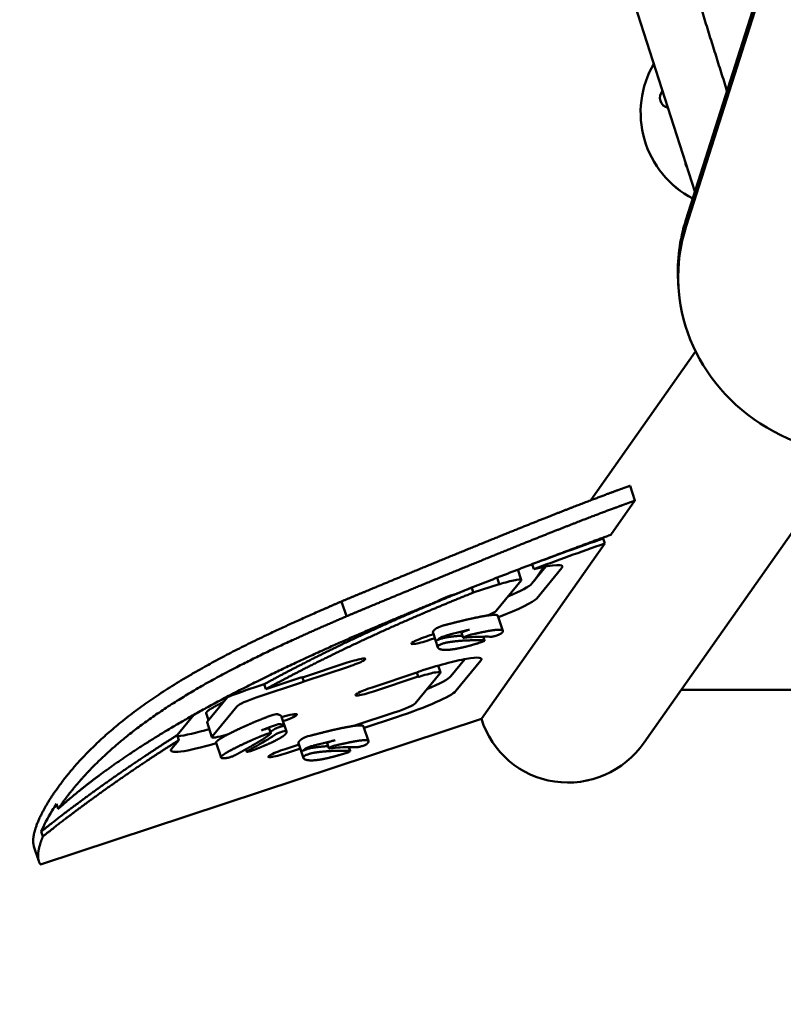
# Model space of a CAD drawing. Units: millimetres. Extents: x -1533 to 16158, y 0 to 28915.
# Drawn here: x 6380 to 6963, y 23337 to 24089 of the extents above; entities that cross this region are included whole.
import ezdxf

# ---------------------------------------------------------------- set-up
doc = ezdxf.new("R2010")
doc.units = ezdxf.units.MM
doc.layers.add('MD_Visible', color=7, linetype='Continuous', lineweight=50)
doc.styles.get("Standard").update_dxf_attribs({"font": 'arial.ttf'})
doc.dimstyles.new('ISO-25 (BySec)', dxfattribs={"dimtxt": 120, "dimasz": 60, "dimexe": 1.25, "dimexo": 0.625, "dimgap": 80, "dimtad": 1, "dimlfac": 0.1, "dimrnd": 5, "dimtxsty": 'Standard', "dimcen": 0, "dimse1": 1, "dimse2": 1, "dimclrd": 256, "dimclre": 256, "dimclrt": 256, "dimadec": 0, "dimazin": 0, "dimtfac": 1, "dimtmove": 1, "dimatfit": 3, "dimldrblk": 'DOTBLANK', "dimfxl": 1, "dimlwd": 5, "dimlwe": 5, "dimarcsym": 0})

# ---------------------------------------------------------------- blocks, each defined once
blk = doc.blocks.new('CustomObjectsInViewport7_0')
at = {"layer": 'MD_Visible'}
for p, q in [((6888.52, 5289.69), (7550.93, 7369.32)), ((7551.2, 7364.6), (6888.79, 5284.97)), ((6580.96, 6292.57), (6895.43, 5311.4)), ((6882.92, 5238.78), (6882.65, 5243.5)), ((6895.96, 5189.49), (6816.03, 5075.86)), ((7011.33, 5110.68), (6856.81, 4891.03)), ((6845.95, 5086.89), (6849.69, 5075.58)), ((6849.69, 5075.58), (6831.38, 5049.55)), ((6826.69, 5042.88), (6732.54, 4909.04)), ((6826.12, 5047.62), (6825.44, 5046.65)), ((6825.44, 5046.65), (6826.69, 5042.88)), ((6771.24, 5027.08), (6772.49, 5023.3)), ((6762.99, 5015.12), (6760.41, 5022.95)), ((6771.05, 5012.32), (6781.74, 5025.31)), ((6780.27, 5025.03), (6772.98, 5014.67)), ((6793.87, 5024.2), (6774.79, 5001)), ((6746.14, 5011.95), (6726.38, 5005.43)), ((6743.76, 4991.49), (6762.84, 5014.69)), ((6746.14, 5011.95), (6744.53, 5016.81)), ((6746.16, 5011.89), (6746.14, 5011.95)), ((6710.93, 5003.77), (6714.18, 5004.84)), ((6726.38, 5005.43), (6725.14, 5009.2)), ((6629.54, 4987.34), (6625.81, 4998.66)), ((6745.19, 4987.61), (6748.93, 4976.29)), ((6695.63, 4974.79), (6699.36, 4963.47)), ((6717.4, 4974.71), (6718.65, 4970.94)), ((6691.93, 4972.36), (6695.99, 4973.7)), ((6697.01, 4970.6), (6692.96, 4969.26)), ((6734, 4971.78), (6734.97, 4968.86)), ((6596.02, 4940.69), (6630.21, 4951.98)), ((6709.32, 4941.66), (6720.01, 4954.65)), ((6732.14, 4953.54), (6713.06, 4930.35)), ((6631.23, 4948.88), (6597.05, 4937.59)), ((6649.2, 4933.11), (6683.38, 4944.4)), ((6682.03, 4920.84), (6701.11, 4944.03)), ((6683.38, 4944.4), (6683.36, 4944.45)), ((6684.41, 4941.3), (6683.38, 4944.4)), ((6701.26, 4944.46), (6699.54, 4949.68)), ((6595.24, 4936.68), (6561.54, 4925.55)), ((6568.09, 4931.78), (6594.03, 4940.34)), ((6596.01, 4940.75), (6596.02, 4940.69)), ((6597.05, 4937.59), (6596.02, 4940.69)), ((6597.05, 4937.59), (6597.07, 4937.53)), ((6684.41, 4941.3), (6650.22, 4930.01)), ((6684.43, 4941.23), (6684.41, 4941.3)), ((6559.08, 4932.99), (6566.84, 4935.55)), ((6566.84, 4935.55), (6568.09, 4931.78)), ((6885.08, 4931.21), (6982.69, 4931.21)), ((6523.36, 4906.89), (6538.83, 4925.7)), ((6546.17, 4918.77), (6527.09, 4895.57)), ((6635.31, 4903.7), (6666.66, 4914.05)), ((6396.08, 4797.95), (6732.54, 4909.04)), ((6500.31, 4896.52), (6513.22, 4912.22)), ((6524.4, 4908.17), (6522.64, 4913.51)), ((6526.94, 4895.14), (6523.2, 4906.46)), ((6579.99, 4910.73), (6583.73, 4899.41)), ((6667.87, 4910.39), (6643.02, 4902.19)), ((6570.56, 4901.75), (6571.8, 4897.98)), ((6642.66, 4903.28), (6646.4, 4891.97)), ((6496.06, 4886.06), (6501.56, 4892.75)), ((6501.56, 4892.75), (6500.31, 4896.52)), ((6530.11, 4890.87), (6533.85, 4879.56)), ((6552.83, 4885.87), (6553.45, 4883.99)), ((6582.72, 4886.03), (6593.4, 4889.55)), ((6594.42, 4886.45), (6583.75, 4882.92)), ((6593.1, 4890.46), (6596.84, 4879.15)), ((6614.87, 4890.39), (6616.12, 4886.61)), ((6631.47, 4887.46), (6632.44, 4884.54)), ((6408.4, 4844.16), (6409.64, 4840.38)), ((6397.97, 4819.4), (6396.72, 4823.17)), ((6394.87, 4800.36), (6391.14, 4811.67))]:
    blk.add_line(p, q, dxfattribs=at)
at = {"layer": 'MD_Visible', "extrusion": (0, 0, -1)}
for centre, major_axis, ratio, start_param, end_param in [((6928.05, 5371.7), (6.27, 73.73), 1, 3.538584, 5.156074), ((6928.05, 5371.7), (6.27, 73.73), 1, 3.53857, 5.156093), ((7032.67, 5247.38), (-149.75, -8.6), 0.919169, 4.069287, 6.621631), ((6745.6, 5013.56), (-47.48, -15.68), 0.116793, 2.17485, 2.179325), ((6746.85, 5009.79), (-47.48, -15.68), 0.116793, 2.179325, 3.324364), ((6748.06, 5012.51), (-1.9, -0.63), 0.116793, 4.817848, 6.283185), ((6711.44, 5002.22), (-13.29, -4.39), 0.116793, 0.363153, 1.570796), ((6727.77, 4986.59), (-47.48, -15.68), 0.116793, 3.324364, 4.36842), ((6692.44, 4970.81), (-13.29, -4.39), 0.116793, 4.712389, 7.853982), ((6630.72, 4950.43), (-13.29, -4.39), 0.116793, 1.570796, 4.712389), ((6685.12, 4939.13), (-47.48, -15.68), 0.116793, 1.612475, 3.324364), ((6685.26, 4945.08), (-1.9, -0.63), 0.116793, 0, 1.612475), ((6594.11, 4940.12), (-1.9, -0.63), 0.116793, 1.570796, 3.141593), ((6595.17, 4936.91), (-1.9, -0.63), 0.116793, 3.141593, 4.712389), ((6686.33, 4941.86), (-1.9, -0.63), 0.116793, 4.817848, 6.283185), ((6560.91, 4927.44), (-47.48, -15.68), 0.116793, 1.045589, 1.570796), ((6649.71, 4931.56), (-13.29, -4.39), 0.116793, 4.712389, 7.853982), ((6666.04, 4915.94), (-47.48, -15.68), 0.116793, 3.324364, 4.712389), ((6539.34, 4911.79), (-16.14, -5.33), 0.116793, 0, 0.182771), ((6578.49, 4908.05), (-13.29, -4.39), 0.116793, 1.733186, 4.549999), ((6543.08, 4900.47), (-47.48, -15.68), 0.116793, 5.023826, 6.465956), ((6583.24, 4884.47), (-13.29, -4.39), 0.116793, 4.712389, 7.853982)]:
    blk.add_ellipse(centre, major_axis=major_axis, ratio=ratio, start_param=start_param, end_param=end_param, dxfattribs=at)
at = {"layer": 'MD_Visible'}
for centre, major_axis, ratio, start_param, end_param in [((6876.8, 5383.08), (0.68, 7.97), 1, 0.938031, 2.993619), ((6892.56, 5333.01), (0.36, 4.23), 1, 1.534669, 2.39698), ((7032.4, 5252.09), (149.75, 8.6), 0.919169, 2.803147, 3.141593), ((6746.85, 5009.79), (16.14, 5.33), 0.116793, 6.100414, 7.748523), ((6724.03, 4997.91), (47.48, 15.68), 0.116793, 5.320446, 6.100414), ((6727.77, 4986.59), (16.14, 5.33), 0.116793, 5.287717, 6.100414), ((6842.45, 4995.07), (146.89, 20.15), 0.093418, 2.908774, 2.953562), ((6702.42, 4979.47), (3.8, 1.25), 0.116793, 1.05931, 2.602283), ((6624.47, 4952.05), (116.98, 35.68), 0.044543, 0.804867, 0.807931), ((6844.94, 4987.52), (146.89, 20.15), 0.093418, 2.908774, 2.953562), ((6704.91, 4971.92), (3.8, 1.25), 0.116793, 1.05931, 2.602283), ((6627.11, 4944.56), (116.82, 35.62), 0.044542, 0.805355, 0.808422), ((6685.12, 4939.13), (16.14, 5.33), 0.116793, 6.100414, 7.748523), ((6662.3, 4927.25), (47.48, 15.68), 0.116793, 5.320446, 6.100414), ((6562.16, 4923.67), (16.14, 5.33), 0.116793, 1.570796, 2.958822), ((6666.04, 4915.94), (16.14, 5.33), 0.116793, 4.712389, 6.100414), ((6485.59, 4849.83), (108.25, 64.4), 0.129451, 0.57056, 0.615348), ((6572.93, 4911.36), (3.8, 1.25), 0.116793, 0.186646, 1.729618), ((6501.74, 4895.44), (78.29, 15.12), 0.126506, 0.269143, 0.272021), ((6799.68, 4931.21), (40.96, 58.23), 0.981101, 2.493602, 4.712389), ((6539.34, 4911.79), (47.48, 15.68), 0.116793, 3.720636, 4.365472), ((6488.08, 4842.29), (108.25, 64.4), 0.129451, 0.57056, 0.615348), ((6575.42, 4903.81), (3.8, 1.25), 0.116793, 0.186646, 1.729618), ((6510.68, 4889.38), (71.84, 13.65), 0.131442, 0.281297, 0.284308), ((6543.08, 4900.47), (16.14, 5.33), 0.116793, 2.958822, 4.412778), ((6739.92, 4910.74), (146.89, 20.15), 0.093418, 2.908774, 2.953562), ((6599.89, 4895.14), (3.8, 1.25), 0.116793, 1.05931, 2.602283), ((6517.89, 4866.28), (121.32, 37.15), 0.044574, 0.792489, 0.795479), ((6742.41, 4903.2), (146.89, 20.15), 0.093418, 2.908774, 2.953562), ((6602.39, 4887.6), (3.8, 1.25), 0.116793, 1.05931, 2.602283), ((6520.3, 4858.71), (121.41, 37.18), 0.044574, 0.792235, 0.795223)]:
    blk.add_ellipse(centre, major_axis=major_axis, ratio=ratio, start_param=start_param, end_param=end_param, dxfattribs=at)
blk.add_rational_spline([(6849.32, 5613.66), (6884.59, 5501.07), (6919.92, 5388.27)], [0.997577112066, 0.997944065974, 0.998633270835], degree=2, dxfattribs=at)
for points in [[(6625.81, 4998.66), (6631.82, 5001.17), (6643.74, 5006.13), (6661.23, 5013.4), (6683.79, 5022.74), (6710.62, 5033.78), (6735.92, 5044.12), (6759.47, 5053.65), (6781.06, 5062.28), (6800.53, 5069.93), (6817.84, 5076.59), (6830.05, 5081.16), (6838.34, 5084.18), (6843.48, 5086.02), (6845.95, 5086.89)], [(6849.69, 5075.58), (6847.21, 5074.7), (6842.07, 5072.86), (6833.79, 5069.84), (6821.58, 5065.27), (6804.26, 5058.61), (6784.8, 5050.97), (6763.21, 5042.34), (6739.65, 5032.8), (6714.36, 5022.47), (6687.53, 5011.42), (6664.96, 5002.08), (6647.47, 4994.81), (6635.56, 4989.85), (6629.54, 4987.34)]]:
    blk.add_open_spline(points, degree=5, dxfattribs=at)
for points, degree, knots in [([(6714.18, 5004.84), (6724.48, 5008.96), (6746.7, 5017.74), (6769.74, 5026.62), (6793.56, 5035.62), (6818.17, 5044.72), (6831.38, 5049.55)], 5, [-0.1894207, -0.1894207, -0.1894207, -0.1894207, -0.1894207, -0.1894207, -0.1, 0, 0, 0, 0, 0, 0]), ([(6825.44, 5046.65), (6816.19, 5043.43), (6807.03, 5040.18), (6788.93, 5033.64), (6780.01, 5030.36), (6771.24, 5027.08)], 3, [0, 0, 0, 0, 2.96763, 2.96763, 5.932107, 5.932107, 5.932107, 5.932107]), ([(6826.69, 5042.88), (6817.43, 5039.66), (6808.27, 5036.41), (6790.17, 5029.87), (6781.26, 5026.59), (6772.49, 5023.3)], 3, [0, 0, 0, 0, 2.96763, 2.96763, 5.932107, 5.932107, 5.932107, 5.932107]), ([(6724.96, 5009.13), (6723.48, 5008.54), (6711.73, 5003.81), (6690.03, 4994.86), (6659.18, 4981.56), (6627.43, 4966.87), (6598.64, 4952.48), (6579.43, 4942.37), (6568.96, 4936.7), (6566.84, 4935.55)], 5, [0.1857162, 0.1857162, 0.1857162, 0.1857162, 0.1857162, 0.1857162, 0.2, 0.3, 0.4, 0.5, 0.5255742, 0.5255742, 0.5255742, 0.5255742, 0.5255742, 0.5255742]), ([(6726.38, 5005.43), (6724.87, 5004.82), (6713.08, 5000.08), (6691.34, 4991.12), (6660.45, 4977.8), (6628.67, 4963.1), (6599.88, 4948.71), (6580.68, 4938.6), (6570.21, 4932.93), (6568.09, 4931.78)], 5, [0.1853704, 0.1853704, 0.1853704, 0.1853704, 0.1853704, 0.1853704, 0.2, 0.3, 0.4, 0.5, 0.5255742, 0.5255742, 0.5255742, 0.5255742, 0.5255742, 0.5255742]), ([(6391.14, 4811.67), (6390.87, 4812.48), (6390.35, 4814.81), (6390.35, 4819.34), (6392.25, 4827.28), (6398.24, 4840.41), (6409.63, 4858.22), (6426.85, 4879.29), (6451.5, 4902.99), (6485.38, 4928.41), (6526.81, 4952.94), (6566.07, 4972.28), (6597.39, 4986.31), (6617.58, 4995.1), (6625.81, 4998.66)], 5, [-0.9733637, -0.9733637, -0.9733637, -0.9733637, -0.9733637, -0.9733637, -0.9333333, -0.8666667, -0.8, -0.7333333, -0.6666667, -0.6, -0.5333333, -0.4666667, -0.4, -0.3547915, -0.3547915, -0.3547915, -0.3547915, -0.3547915, -0.3547915]), ([(6409.64, 4840.38), (6413.56, 4843.95), (6421.79, 4851.14), (6435.25, 4862.08), (6455.53, 4876.98), (6485, 4896.16), (6519.02, 4915.97), (6558.03, 4936.45), (6600.95, 4956.98), (6638.95, 4973.79), (6669.08, 4986.5), (6689.41, 4994.84), (6698.83, 4998.67)], 5, [-1, -1, -1, -1, -1, -1, -0.9, -0.8, -0.7, -0.6, -0.5, -0.4, -0.3, -0.2163626, -0.2163626, -0.2163626, -0.2163626, -0.2163626, -0.2163626]), ([(6629.54, 4987.34), (6621.32, 4983.78), (6601.12, 4974.99), (6569.8, 4960.97), (6530.55, 4941.62), (6489.12, 4917.1), (6455.24, 4891.67), (6433.59, 4870.86), (6421.14, 4856.3), (6414.13, 4846.93), (6410.59, 4841.8), (6409.64, 4840.38)], 5, [0.3547915, 0.3547915, 0.3547915, 0.3547915, 0.3547915, 0.3547915, 0.4, 0.4666667, 0.5333333, 0.6, 0.6666667, 0.7333333, 0.7593633, 0.7593633, 0.7593633, 0.7593633, 0.7593633, 0.7593633]), ([(6745.19, 4987.61), (6745.18, 4987.64), (6745.09, 4987.87), (6744.71, 4988.21), (6743.58, 4988.51), (6740.96, 4988.49), (6736.07, 4987.84), (6729.54, 4986.59), (6721.99, 4984.91), (6715.11, 4983.26), (6709.62, 4981.88), (6705.97, 4980.94), (6704.42, 4980.54)], 5, [-0.717685, -0.717685, -0.717685, -0.717685, -0.717685, -0.717685, -0.7, -0.6, -0.5, -0.4, -0.3, -0.2, -0.1, -0.0289339, -0.0289339, -0.0289339, -0.0289339, -0.0289339, -0.0289339]), ([(6697.8, 4977.83), (6697.65, 4977.73), (6697.17, 4977.4), (6696.49, 4976.85), (6695.88, 4976.22), (6695.58, 4975.62), (6695.54, 4975.15), (6695.6, 4974.88), (6695.63, 4974.79)], 5, [0.1037738, 0.1037738, 0.1037738, 0.1037738, 0.1037738, 0.1037738, 0.1333333, 0.2, 0.2666667, 0.3019906, 0.3019906, 0.3019906, 0.3019906, 0.3019906, 0.3019906]), ([(6723.4, 4977.08), (6720.9, 4976.49), (6718.3, 4975.87), (6712.81, 4974.51), (6709.87, 4973.76), (6706.91, 4972.99)], 3, [-2.020249, -2.020249, -2.020249, -2.020249, -1.051735, -1.051735, 0, 0, 0, 0]), ([(6717.4, 4974.71), (6717.39, 4974.75), (6717.51, 4974.96), (6718.98, 4975.7), (6721.61, 4976.62), (6722.99, 4976.98), (6723.4, 4977.08)], 3, [0.2059125, 0.2059125, 0.2059125, 0.2059125, 0.3137356, 0.6274712, 0.9412067, 1.0980745, 1.0980745, 1.0980745, 1.0980745]), ([(6747.67, 4974.17), (6747.94, 4974.41), (6748.51, 4975), (6749.1, 4975.8), (6749.16, 4976.64), (6747.84, 4977.2), (6744.69, 4977.17), (6739.77, 4976.51), (6734.5, 4975.51), (6729.85, 4974.5), (6726.45, 4973.73), (6724.64, 4973.31)], 5, [-0.8684361, -0.8684361, -0.8684361, -0.8684361, -0.8684361, -0.8684361, -0.8, -0.7, -0.6, -0.5, -0.4, -0.3, -0.1967458, -0.1967458, -0.1967458, -0.1967458, -0.1967458, -0.1967458]), ([(6747.67, 4974.17), (6747.47, 4973.98), (6746.37, 4973.41), (6743.48, 4972.37), (6741.27, 4971.8), (6740.55, 4971.73), (6740.38, 4971.73)], 3, [0, 0, 0, 0, 0.295253, 0.590506, 0.885759, 1.033385, 1.033385, 1.033385, 1.033385]), ([(6698.51, 4968.73), (6698.62, 4968.87), (6699.43, 4969.34), (6701.88, 4970.29), (6704.06, 4970.93), (6705.02, 4971.13), (6705.28, 4971.17)], 3, [0, 0, 0, 0, 0.2692809, 0.5385618, 0.8078427, 0.9424831, 0.9424831, 0.9424831, 0.9424831]), ([(6700.29, 4970.29), (6699.86, 4970), (6699.51, 4969.73), (6698.92, 4969.21), (6698.69, 4968.96), (6698.51, 4968.73)], 3, [-0.8193639, -0.8193639, -0.8193639, -0.8193639, -0.4314134, -0.4314134, -0.000001, -0.000001, -0.000001, -0.000001]), ([(6699.76, 4964.96), (6699.75, 4964.95), (6699.6, 4964.74), (6699.35, 4964.33), (6699.19, 4963.75), (6699.4, 4963.04), (6700.38, 4962.32), (6702.1, 4961.82), (6704.59, 4961.6), (6707.86, 4961.71), (6711.92, 4962.22), (6716.78, 4963.15), (6721.56, 4964.32), (6725.62, 4965.44), (6728.61, 4966.33), (6730.33, 4966.85), (6730.67, 4966.96)], 5, [0.1986432, 0.1986432, 0.1986432, 0.1986432, 0.1986432, 0.1986432, 0.2, 0.2666667, 0.3333333, 0.4, 0.4666667, 0.5333333, 0.6, 0.6666667, 0.7333333, 0.8, 0.8666667, 0.8833484, 0.8833484, 0.8833484, 0.8833484, 0.8833484, 0.8833484]), ([(6699.76, 4964.96), (6699.87, 4965.1), (6700.67, 4965.57), (6703.12, 4966.51), (6705.31, 4967.16), (6706.26, 4967.35), (6706.52, 4967.39)], 3, [0, 0, 0, 0, 0.2692809, 0.5385618, 0.8078427, 0.9424831, 0.9424831, 0.9424831, 0.9424831]), ([(6705.28, 4971.17), (6705.58, 4971.21), (6706.65, 4971.38), (6708.5, 4971.66), (6711.05, 4971.99), (6713.61, 4972.25), (6715.89, 4972.43), (6717.4, 4972.53), (6718.11, 4972.57)], 5, [0.1615993, 0.1615993, 0.1615993, 0.1615993, 0.1615993, 0.1615993, 0.2, 0.3, 0.4, 0.4882037, 0.4882037, 0.4882037, 0.4882037, 0.4882037, 0.4882037]), ([(6734.74, 4968.94), (6734.25, 4968.96), (6732.89, 4968.99), (6730.7, 4969.04), (6727.68, 4969.06), (6723.88, 4969.01), (6719.81, 4968.85), (6715.82, 4968.58), (6712.38, 4968.23), (6709.75, 4967.88), (6707.9, 4967.61), (6706.82, 4967.44), (6706.52, 4967.39)], 5, [-0.8575208, -0.8575208, -0.8575208, -0.8575208, -0.8575208, -0.8575208, -0.8, -0.7, -0.6, -0.5, -0.4, -0.3, -0.2, -0.1615993, -0.1615993, -0.1615993, -0.1615993, -0.1615993, -0.1615993]), ([(6719.2, 4970.88), (6718.69, 4970.82), (6718.35, 4970.98), (6720.22, 4971.93), (6722.86, 4972.84), (6724.24, 4973.21), (6724.64, 4973.31)], 3, [0, 0, 0, 0, 0.313736, 0.627471, 0.941207, 1.098075, 1.098075, 1.098075, 1.098075]), ([(6719.2, 4970.88), (6719.23, 4970.88), (6719.26, 4970.89), (6719.3, 4970.89), (6724.81, 4971.51), (6730.08, 4971.77), (6736.98, 4971.8), (6738.68, 4971.78), (6740.38, 4971.73)], 3, [0.4732692, 0.4732692, 0.4732692, 0.4732692, 0.4752797, 0.4752797, 0.4752797, 0.8328205, 0.8328205, 0.9513527, 0.9513527, 0.9513527, 0.9513527]), ([(6734.74, 4968.94), (6735, 4968.93), (6735.08, 4968.76), (6733.71, 4968.01), (6731.78, 4967.3), (6730.67, 4966.96)], 3, [0, 0, 0, 0, 0.2350184, 0.4700367, 0.8225642, 0.8225642, 0.8225642, 0.8225642]), ([(6535.69, 4921.89), (6535.21, 4921.65), (6533.73, 4920.92), (6531.35, 4919.71), (6528.3, 4918.08), (6525.16, 4916.23), (6523.33, 4914.87), (6522.68, 4914.1), (6522.59, 4913.7), (6522.64, 4913.52), (6522.64, 4913.51)], 5, [0.4353042, 0.4353042, 0.4353042, 0.4353042, 0.4353042, 0.4353042, 0.4666667, 0.5333333, 0.6, 0.6666667, 0.7333333, 0.7400216, 0.7400216, 0.7400216, 0.7400216, 0.7400216, 0.7400216]), ([(6569.17, 4910.51), (6568.76, 4910.36), (6567.41, 4909.85), (6565.07, 4908.95), (6561.6, 4907.56), (6556.87, 4905.58), (6551.35, 4903.14), (6545.84, 4900.59), (6540.67, 4898.05), (6536.15, 4895.67), (6532.63, 4893.59), (6530.81, 4892.24), (6530.15, 4891.47), (6530.06, 4891.06), (6530.11, 4890.89), (6530.11, 4890.87)], 5, [0.1037738, 0.1037738, 0.1037738, 0.1037738, 0.1037738, 0.1037738, 0.1333333, 0.2, 0.2666667, 0.3333333, 0.4, 0.4666667, 0.5333333, 0.6, 0.6666667, 0.7333333, 0.7400216, 0.7400216, 0.7400216, 0.7400216, 0.7400216, 0.7400216]), ([(6579.99, 4910.73), (6579.96, 4910.82), (6579.82, 4911.14), (6579.44, 4911.59), (6578.81, 4911.98), (6577.95, 4912.32), (6577.09, 4912.56), (6576.7, 4912.66)], 5, [-0.2367999, -0.2367999, -0.2367999, -0.2367999, -0.2367999, -0.2367999, -0.2, -0.1, -0.0289339, -0.0289339, -0.0289339, -0.0289339, -0.0289339, -0.0289339]), ([(6559.02, 4885.38), (6560.15, 4885.82), (6562.85, 4886.9), (6566.87, 4888.54), (6571.76, 4890.65), (6576.77, 4893.05), (6580.65, 4895.26), (6583.06, 4897.14), (6583.86, 4898.38), (6583.88, 4899.17), (6583.65, 4899.65), (6583.47, 4899.87)], 5, [-0.8684361, -0.8684361, -0.8684361, -0.8684361, -0.8684361, -0.8684361, -0.8, -0.7, -0.6, -0.5, -0.4, -0.3, -0.1967458, -0.1967458, -0.1967458, -0.1967458, -0.1967458, -0.1967458]), ([(6571.66, 4902.96), (6570.5, 4902.53), (6569.37, 4902.1), (6567.05, 4901.19), (6565.86, 4900.72), (6564.71, 4900.25)], 3, [-0.8193639, -0.8193639, -0.8193639, -0.8193639, -0.4314134, -0.4314134, -0.000001, -0.000001, -0.000001, -0.000001]), ([(6564.71, 4900.25), (6565.42, 4900.54), (6567.17, 4901.16), (6569.62, 4901.81), (6570.47, 4901.87), (6570.55, 4901.77), (6570.56, 4901.75)], 3, [0, 0, 0, 0, 0.2692809, 0.5385618, 0.8078427, 0.8424662, 0.8424662, 0.8424662, 0.8424662]), ([(6571.44, 4899.08), (6572.69, 4899.88), (6573.81, 4900.63), (6574.8, 4901.33), (6574.81, 4901.34), (6574.83, 4901.36)], 3, [-0.5775035, -0.5775035, -0.5775035, -0.5775035, -0.4752797, -0.4752797, -0.4732692, -0.4732692, -0.4732692, -0.4732692]), ([(6574.83, 4901.36), (6575.15, 4901.58), (6576.55, 4902.24), (6579.75, 4903.32), (6581.78, 4903.75), (6582.19, 4903.69), (6582.23, 4903.64)], 3, [0, 0, 0, 0, 0.313736, 0.627471, 0.941207, 1.098075, 1.098075, 1.098075, 1.098075]), ([(6576.08, 4897.58), (6576.39, 4897.81), (6577.8, 4898.47), (6581, 4899.54), (6583.03, 4899.98), (6583.43, 4899.92), (6583.47, 4899.87)], 3, [0, 0, 0, 0, 0.313736, 0.627471, 0.941207, 1.098075, 1.098075, 1.098075, 1.098075]), ([(6582.23, 4903.64), (6581.98, 4903.96), (6581.59, 4904.23), (6580.58, 4904.72), (6579.93, 4904.93), (6579.2, 4905.11)], 3, [-2.020249, -2.020249, -2.020249, -2.020249, -1.051735, -1.051735, 0, 0, 0, 0]), ([(6642.66, 4903.28), (6642.65, 4903.32), (6642.56, 4903.54), (6642.18, 4903.89), (6641.05, 4904.19), (6638.43, 4904.17), (6633.54, 4903.51), (6627.01, 4902.27), (6619.46, 4900.59), (6612.58, 4898.93), (6607.09, 4897.55), (6603.44, 4896.61), (6601.89, 4896.21)], 5, [-0.717685, -0.717685, -0.717685, -0.717685, -0.717685, -0.717685, -0.7, -0.6, -0.5, -0.4, -0.3, -0.2, -0.1, -0.0289339, -0.0289339, -0.0289339, -0.0289339, -0.0289339, -0.0289339]), ([(6500.31, 4896.52), (6499.94, 4896.29), (6492.14, 4891.36), (6477.16, 4881.71), (6455.57, 4867.2), (6434.93, 4852.52), (6415.5, 4837.91), (6402.92, 4828.1), (6396.72, 4823.17)], 5, [0.694993, 0.694993, 0.694993, 0.694993, 0.694993, 0.694993, 0.7, 0.8, 0.9, 1, 1, 1, 1, 1, 1]), ([(6501.56, 4892.75), (6501.19, 4892.51), (6493.39, 4887.59), (6478.41, 4877.93), (6456.81, 4863.43), (6436.18, 4848.74), (6416.75, 4834.14), (6404.16, 4824.32), (6397.97, 4819.4)], 5, [0.694993, 0.694993, 0.694993, 0.694993, 0.694993, 0.694993, 0.7, 0.8, 0.9, 1, 1, 1, 1, 1, 1]), ([(6565.95, 4896.47), (6565.93, 4896.47), (6564.88, 4896.04), (6562.77, 4895.16), (6559.53, 4893.78), (6555.08, 4891.82), (6549.58, 4889.27), (6544.4, 4886.73), (6539.89, 4884.35), (6536.37, 4882.28), (6534.14, 4880.62), (6533.43, 4879.5), (6534.2, 4879.02), (6535.65, 4878.96), (6537.06, 4879.07), (6537.97, 4879.18), (6538.16, 4879.2)], 5, [0.1986432, 0.1986432, 0.1986432, 0.1986432, 0.1986432, 0.1986432, 0.2, 0.2666667, 0.3333333, 0.4, 0.4666667, 0.5333333, 0.6, 0.6666667, 0.7333333, 0.8, 0.8666667, 0.8833484, 0.8833484, 0.8833484, 0.8833484, 0.8833484, 0.8833484]), ([(6544.66, 4881.33), (6545.38, 4881.73), (6547.34, 4882.81), (6550.42, 4884.52), (6554.43, 4886.76), (6559.02, 4889.39), (6563.3, 4891.94), (6566.79, 4894.12), (6569.12, 4895.72), (6570.48, 4896.75), (6571.24, 4897.39), (6571.62, 4897.74), (6571.72, 4897.83)], 5, [-0.8575208, -0.8575208, -0.8575208, -0.8575208, -0.8575208, -0.8575208, -0.8, -0.7, -0.6, -0.5, -0.4, -0.3, -0.2, -0.1615993, -0.1615993, -0.1615993, -0.1615993, -0.1615993, -0.1615993]), ([(6576.08, 4897.58), (6576.06, 4897.57), (6576.04, 4897.56), (6576.02, 4897.54), (6572.64, 4895.15), (6567.43, 4892), (6558.71, 4887.05), (6556.39, 4885.76), (6553.95, 4884.41)], 3, [0.4732692, 0.4732692, 0.4732692, 0.4732692, 0.4752797, 0.4752797, 0.4752797, 0.8328205, 0.8328205, 0.9513527, 0.9513527, 0.9513527, 0.9513527]), ([(6565.95, 4896.47), (6566.67, 4896.77), (6568.42, 4897.39), (6570.87, 4898.04), (6571.87, 4898.1), (6571.81, 4897.92), (6571.72, 4897.83)], 3, [0, 0, 0, 0, 0.2692809, 0.5385618, 0.8078427, 0.9424831, 0.9424831, 0.9424831, 0.9424831]), ([(6595.27, 4893.51), (6595.12, 4893.4), (6594.64, 4893.07), (6593.96, 4892.53), (6593.36, 4891.89), (6593.05, 4891.3), (6593.01, 4890.83), (6593.07, 4890.56), (6593.1, 4890.46)], 5, [0.1037738, 0.1037738, 0.1037738, 0.1037738, 0.1037738, 0.1037738, 0.1333333, 0.2, 0.2666667, 0.3019906, 0.3019906, 0.3019906, 0.3019906, 0.3019906, 0.3019906]), ([(6620.87, 4892.75), (6618.37, 4892.17), (6615.77, 4891.54), (6610.28, 4890.18), (6607.34, 4889.43), (6604.38, 4888.67)], 3, [-2.020249, -2.020249, -2.020249, -2.020249, -1.051735, -1.051735, 0, 0, 0, 0]), ([(6614.87, 4890.39), (6614.86, 4890.42), (6614.99, 4890.64), (6616.45, 4891.38), (6619.08, 4892.29), (6620.46, 4892.66), (6620.87, 4892.75)], 3, [0.2059129, 0.2059129, 0.2059129, 0.2059129, 0.3137356, 0.6274712, 0.9412067, 1.0980745, 1.0980745, 1.0980745, 1.0980745]), ([(6645.14, 4889.84), (6645.41, 4890.09), (6645.98, 4890.67), (6646.57, 4891.48), (6646.63, 4892.32), (6645.31, 4892.88), (6642.16, 4892.85), (6637.24, 4892.19), (6631.97, 4891.18), (6627.32, 4890.18), (6623.92, 4889.4), (6622.11, 4888.98)], 5, [-0.8684361, -0.8684361, -0.8684361, -0.8684361, -0.8684361, -0.8684361, -0.8, -0.7, -0.6, -0.5, -0.4, -0.3, -0.1967458, -0.1967458, -0.1967458, -0.1967458, -0.1967458, -0.1967458]), ([(6559.02, 4885.38), (6558.2, 4885.06), (6556.22, 4884.38), (6553.78, 4883.81), (6553.24, 4883.95), (6553.72, 4884.28), (6553.95, 4884.41)], 3, [0, 0, 0, 0, 0.295253, 0.590506, 0.885759, 1.033385, 1.033385, 1.033385, 1.033385]), ([(6595.98, 4884.4), (6596.09, 4884.55), (6596.9, 4885.02), (6599.35, 4885.96), (6601.53, 4886.6), (6602.49, 4886.8), (6602.75, 4886.84)], 3, [0, 0, 0, 0, 0.2692809, 0.5385618, 0.8078427, 0.9424831, 0.9424831, 0.9424831, 0.9424831]), ([(6597.76, 4885.96), (6597.33, 4885.67), (6596.99, 4885.41), (6596.39, 4884.89), (6596.16, 4884.63), (6595.98, 4884.4)], 3, [-0.8193639, -0.8193639, -0.8193639, -0.8193639, -0.4314134, -0.4314134, -0.000001, -0.000001, -0.000001, -0.000001]), ([(6602.75, 4886.84), (6603.05, 4886.89), (6604.12, 4887.06), (6605.97, 4887.33), (6608.52, 4887.66), (6611.08, 4887.93), (6613.36, 4888.11), (6614.87, 4888.2), (6615.58, 4888.24)], 5, [0.1615993, 0.1615993, 0.1615993, 0.1615993, 0.1615993, 0.1615993, 0.2, 0.3, 0.4, 0.4882037, 0.4882037, 0.4882037, 0.4882037, 0.4882037, 0.4882037]), ([(6632.21, 4884.62), (6631.72, 4884.63), (6630.36, 4884.67), (6628.17, 4884.71), (6625.15, 4884.73), (6621.35, 4884.69), (6617.28, 4884.53), (6613.29, 4884.25), (6609.85, 4883.9), (6607.22, 4883.56), (6605.37, 4883.29), (6604.29, 4883.12), (6603.99, 4883.07)], 5, [-0.8575208, -0.8575208, -0.8575208, -0.8575208, -0.8575208, -0.8575208, -0.8, -0.7, -0.6, -0.5, -0.4, -0.3, -0.2, -0.1615993, -0.1615993, -0.1615993, -0.1615993, -0.1615993, -0.1615993]), ([(6616.67, 4886.55), (6616.16, 4886.49), (6615.82, 4886.66), (6617.69, 4887.6), (6620.33, 4888.52), (6621.71, 4888.89), (6622.11, 4888.98)], 3, [0, 0, 0, 0, 0.313736, 0.627471, 0.941207, 1.098075, 1.098075, 1.098075, 1.098075]), ([(6616.67, 4886.55), (6616.7, 4886.56), (6616.74, 4886.56), (6616.77, 4886.56), (6622.28, 4887.19), (6627.55, 4887.45), (6634.45, 4887.47), (6636.15, 4887.45), (6637.85, 4887.41)], 3, [0.4732692, 0.4732692, 0.4732692, 0.4732692, 0.4752797, 0.4752797, 0.4752797, 0.8328205, 0.8328205, 0.9513527, 0.9513527, 0.9513527, 0.9513527]), ([(6632.21, 4884.62), (6632.47, 4884.61), (6632.55, 4884.44), (6631.18, 4883.69), (6629.25, 4882.98), (6628.14, 4882.64)], 3, [0, 0, 0, 0, 0.2350184, 0.4700367, 0.8225642, 0.8225642, 0.8225642, 0.8225642]), ([(6645.14, 4889.84), (6644.94, 4889.66), (6643.84, 4889.09), (6640.95, 4888.05), (6638.74, 4887.48), (6638.02, 4887.4), (6637.85, 4887.41)], 3, [0, 0, 0, 0, 0.295253, 0.590506, 0.885759, 1.033385, 1.033385, 1.033385, 1.033385]), ([(6544.66, 4881.33), (6544.29, 4881.13), (6543.16, 4880.62), (6540.48, 4879.69), (6538.76, 4879.27), (6538.16, 4879.2)], 3, [0, 0, 0, 0, 0.2350184, 0.4700367, 0.8225642, 0.8225642, 0.8225642, 0.8225642]), ([(6597.23, 4880.63), (6597.23, 4880.63), (6597.07, 4880.41), (6596.82, 4880), (6596.66, 4879.42), (6596.87, 4878.72), (6597.85, 4878), (6599.57, 4877.5), (6602.06, 4877.28), (6605.33, 4877.39), (6609.39, 4877.89), (6614.25, 4878.83), (6619.03, 4879.99), (6623.09, 4881.12), (6626.08, 4882), (6627.8, 4882.53), (6628.14, 4882.64)], 5, [0.1986432, 0.1986432, 0.1986432, 0.1986432, 0.1986432, 0.1986432, 0.2, 0.2666667, 0.3333333, 0.4, 0.4666667, 0.5333333, 0.6, 0.6666667, 0.7333333, 0.8, 0.8666667, 0.8833484, 0.8833484, 0.8833484, 0.8833484, 0.8833484, 0.8833484]), ([(6597.23, 4880.63), (6597.34, 4880.77), (6598.14, 4881.25), (6600.59, 4882.19), (6602.78, 4882.83), (6603.73, 4883.03), (6603.99, 4883.07)], 3, [0, 0, 0, 0, 0.2692809, 0.5385618, 0.8078427, 0.9424831, 0.9424831, 0.9424831, 0.9424831]), ([(6396.72, 4823.17), (6398.68, 4827.84), (6401.43, 4833.14), (6405.11, 4839.07), (6406.13, 4840.72), (6407.22, 4842.41), (6408.4, 4844.16)], 3, [-41.537674, -41.537674, -41.537674, -41.537674, -36.731098, -36.731098, -36.731098, -35.393383, -35.393383, -35.393383, -35.393383]), ([(6397.97, 4819.4), (6397.65, 4818.64), (6396.28, 4815.24), (6394.49, 4809.72), (6393.81, 4805.14), (6394.19, 4801.49), (6395.32, 4799.01), (6396.08, 4797.95)], 5, [0.8477551, 0.8477551, 0.8477551, 0.8477551, 0.8477551, 0.8477551, 0.8666667, 0.9333333, 1, 1, 1, 1, 1, 1])]:
    blk.add_open_spline(points, degree=degree, knots=knots, dxfattribs=at)
blk = doc.blocks.new('*D20')
at = {"lineweight": 5, "transparency": 16777216}
blk.add_line((2471.13, 21074.2), (2471.13, 28430.22), dxfattribs=at)
at = {"transparency": 16777216}
for points in [[(2461.13, 28430.22), (2481.13, 28430.22), (2471.13, 28490.22)], [(2461.13, 21074.2), (2481.13, 21074.2), (2471.13, 21014.2)]]:
    blk.add_solid(points, dxfattribs=at)
at = {"layer": 'Defpoints', "color": 0, "transparency": 16777216}
for p in [(2471.13, 28490.22), (8383.22, 28490.22), (8508.13, 21014.2)]:
    blk.add_point(p, dxfattribs=at)
at = {"transparency": 16777216, "insert": (2329.86, 24752.21), "char_height": 120, "attachment_point": 5, "rotation": 90}
blk.add_mtext('750', dxfattribs=at)
blk = doc.blocks.new('_DotBlank')
at = {"color": 0, "linetype": 'ByBlock', "lineweight": -2}
blk.add_line((-0.5, 0), (-1, 0), dxfattribs=at)
blk.add_circle((0, 0), 0.5, dxfattribs=at)
blk = doc.blocks.new('*D21')
at = {"lineweight": 5, "transparency": 16777216}
blk.add_line((2716.75, 28694.87), (13456.67, 28694.87), dxfattribs=at)
at = {"transparency": 16777216}
for points in [[(2716.75, 28704.87), (2716.75, 28684.87), (2656.75, 28694.87)], [(13456.67, 28704.87), (13456.67, 28684.87), (13516.67, 28694.87)]]:
    blk.add_solid(points, dxfattribs=at)
at = {"layer": 'Defpoints', "color": 0, "transparency": 16777216}
for p in [(13516.67, 28694.87), (2656.75, 23870.79), (13516.67, 23825.12)]:
    blk.add_point(p, dxfattribs=at)
at = {"transparency": 16777216, "insert": (8086.71, 28836.14), "char_height": 120, "attachment_point": 5}
blk.add_mtext('1085', dxfattribs=at)

msp = doc.modelspace()

# ---------------------------------------------------------------- linework, layer by layer
msp.add_arc((6799.04, 23576.222), 69.768, 197.602071, 325.89894)

# ---------------------------------------------------------------- block references
at = {"layer": 'MD_Visible'}
msp.add_blockref('CustomObjectsInViewport7_0', (0, 18646.081), dxfattribs=at)

# ---------------------------------------------------------------- dimensions: what is measured, and where the dimension line sits
dim = msp.add_linear_dim(base=(13516.674, 28694.873), p1=(2656.751, 23870.793), p2=(13516.674, 23825.116), dimstyle='ISO-25 (BySec)')
dim.commit()
dim.dimension.update_dxf_attribs({"geometry": '*D21', "text_midpoint": (8086.713, 28836.141)})
dim = msp.add_linear_dim(base=(2471.133, 28490.217), p1=(8508.134, 21014.201), p2=(8383.224, 28490.217), angle=90, dimstyle='ISO-25 (BySec)')
dim.commit()
dim.dimension.update_dxf_attribs({"geometry": '*D20', "text_midpoint": (2329.865, 24752.209)})

doc.saveas('drawing.dxf')
